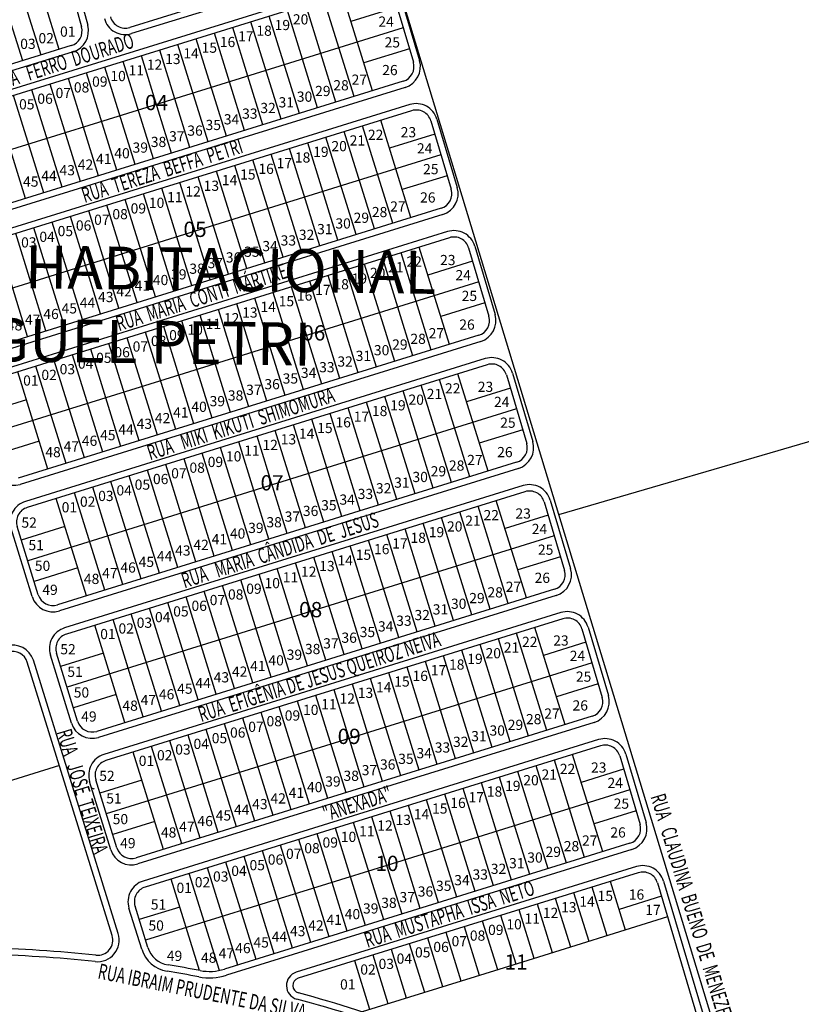
# Model space of a CAD drawing. Units: metres. Extents: x 423355 to 497533, y 7418034 to 7441460.
# Drawn here: x 439096 to 439403, y 7425160 to 7425546 of the extents above; entities that cross this region are included whole.
import ezdxf
from ezdxf.enums import TextEntityAlignment as Align

# ---------------------------------------------------------------- set-up
doc = ezdxf.new("R2010")
doc.units = ezdxf.units.M
for name, color, linetype in [('DESENHO_LOTES', 3, 'Continuous'), ('DESENHO_QUADRAS', 2, 'Continuous'), ('MEIO_FIO', 8, 'Continuous'), ('NOME_BAIRROS', 1, 'Continuous'), ('NOME_LOTES', 7, 'Continuous'), ('NOME_QUADRAS', 7, 'Continuous'), ('NOME_RUAS', 7, 'Continuous')]:
    doc.layers.add(name, color=color, linetype=linetype)
doc.styles.add('ARIAL', font='arial.ttf')

msp = doc.modelspace()

# ---------------------------------------------------------------- linework, layer by layer
at = {"layer": 'DESENHO_LOTES'}
for p, q in [((439234.2749, 7425518.293), (439222.4151, 7425556.4944)), ((439111.385, 7425534.5896), (439105.4551, 7425553.6903)), ((439227.1121, 7425516.0693), (439215.2523, 7425554.2707)), ((439097.0595, 7425530.1422), (439091.1296, 7425549.2429)), ((439104.2222, 7425532.3659), (439098.2923, 7425551.4666)), ((439212.7866, 7425511.6219), (439200.9268, 7425549.8233)), ((439219.9494, 7425513.8456), (439208.0896, 7425552.047)), ((439243.9248, 7425551.1308), (439225.8248, 7425545.5115)), ((439198.4611, 7425507.1745), (439186.6013, 7425545.3759)), ((439205.6238, 7425509.3982), (439193.7641, 7425547.5996)), ((439246.3471, 7425542.9826), (439149.5546, 7425512.9329)), ((439184.1356, 7425502.7271), (439172.2758, 7425540.9285)), ((439191.2983, 7425504.9508), (439179.4385, 7425543.1522)), ((439176.9728, 7425500.5034), (439165.113, 7425538.7047)), ((439162.6473, 7425496.0559), (439150.7875, 7425534.2573)), ((439169.81, 7425498.2797), (439157.9503, 7425536.481)), ((439248.7711, 7425534.8349), (439230.8652, 7425529.2759)), ((439148.3218, 7425491.6085), (439136.462, 7425529.8099)), ((439150.3516, 7425510.3659), (439143.6247, 7425532.0336)), ((439133.9963, 7425487.1611), (439122.1365, 7425525.3625)), ((439141.159, 7425489.3848), (439129.2992, 7425527.5862)), ((439126.8335, 7425484.9374), (439114.9737, 7425523.1388)), ((439112.508, 7425480.49), (439100.6482, 7425518.6914)), ((439119.6707, 7425482.7137), (439107.8109, 7425520.9151)), ((439098.1825, 7425476.0426), (439086.3227, 7425514.2439)), ((439105.3452, 7425478.2663), (439093.4854, 7425516.4676)), ((439149.5546, 7425512.9329), (439052.7622, 7425482.8833)), ((439155.4845, 7425493.8322), (439150.3516, 7425510.3659)), ((439249.3959, 7425468.5392), (439237.5361, 7425506.7405)), ((439235.0704, 7425464.0917), (439223.2106, 7425502.2931)), ((439242.2331, 7425466.3155), (439230.3733, 7425504.5168)), ((439227.9076, 7425461.868), (439216.0478, 7425500.0694)), ((439258.7487, 7425501.2846), (439240.9458, 7425495.7576)), ((439213.5821, 7425457.4206), (439201.7223, 7425495.622)), ((439220.7448, 7425459.6443), (439208.885, 7425497.8457)), ((439261.1718, 7425493.1367), (439164.6756, 7425463.179)), ((439199.2566, 7425452.9732), (439187.3968, 7425491.1746)), ((439206.4193, 7425455.1969), (439194.5595, 7425493.3983)), ((439184.931, 7425448.5258), (439173.0713, 7425486.7272)), ((439192.0938, 7425450.7495), (439180.234, 7425488.9509)), ((439177.7683, 7425446.3021), (439165.9085, 7425484.5034)), ((439263.5949, 7425484.9888), (439245.9862, 7425479.5221)), ((439163.4428, 7425441.8546), (439151.583, 7425480.056)), ((439165.4726, 7425460.612), (439158.7457, 7425482.2797)), ((439149.1172, 7425437.4072), (439137.2575, 7425475.6086)), ((439156.28, 7425439.6309), (439144.4202, 7425477.8323)), ((439134.7917, 7425432.9598), (439122.9319, 7425471.1612)), ((439141.9545, 7425435.1835), (439130.0947, 7425473.3849)), ((439127.629, 7425430.7361), (439115.7692, 7425468.9375)), ((439113.3035, 7425426.2887), (439101.4437, 7425464.4901)), ((439120.4662, 7425428.5124), (439108.6064, 7425466.7138)), ((439164.6756, 7425463.179), (439068.1799, 7425433.2215)), ((439098.9779, 7425421.8413), (439087.1181, 7425460.0426)), ((439106.1407, 7425424.065), (439094.2809, 7425462.2663)), ((439170.6055, 7425444.0784), (439165.4726, 7425460.612)), ((439264.517, 7425418.7852), (439252.6572, 7425456.9866)), ((439250.1914, 7425414.3378), (439238.3317, 7425452.5392)), ((439257.3542, 7425416.5615), (439245.4944, 7425454.7629)), ((439235.8659, 7425409.8904), (439224.0061, 7425448.0918)), ((439243.0287, 7425412.1141), (439231.1689, 7425450.3155)), ((439273.5725, 7425451.4384), (439256.0669, 7425446.0037)), ((439228.7032, 7425407.6667), (439216.8434, 7425445.8681)), ((439275.9957, 7425443.2905), (439179.7967, 7425413.4251)), ((439214.3777, 7425403.2193), (439202.5179, 7425441.4207)), ((439221.5404, 7425405.443), (439209.6806, 7425443.6444)), ((439200.0521, 7425398.7719), (439188.1924, 7425436.9732)), ((439207.2149, 7425400.9956), (439195.3551, 7425439.197)), ((439180.5937, 7425410.8581), (439173.8668, 7425432.5258)), ((439192.8894, 7425396.5481), (439181.0296, 7425434.7495)), ((439278.4188, 7425435.1426), (439261.1073, 7425429.7681)), ((439178.5639, 7425392.1007), (439166.7041, 7425430.3021)), ((439164.2383, 7425387.6533), (439152.3786, 7425425.8547)), ((439171.4011, 7425389.877), (439159.5413, 7425428.0784)), ((439149.9128, 7425383.2059), (439138.053, 7425421.4073)), ((439157.0756, 7425385.4296), (439145.2158, 7425423.631)), ((439142.7501, 7425380.9822), (439130.8903, 7425419.1836)), ((439179.7967, 7425413.4251), (439083.5976, 7425383.5597)), ((439128.4245, 7425376.5348), (439116.5648, 7425414.7361)), ((439135.5873, 7425378.7585), (439123.7275, 7425416.9599)), ((439114.099, 7425372.0873), (439102.2392, 7425410.2887)), ((439121.2618, 7425374.311), (439109.402, 7425412.5124)), ((439185.7266, 7425394.3244), (439180.5937, 7425410.8581)), ((439106.9363, 7425369.8636), (439095.0765, 7425408.065)), ((439279.6378, 7425369.0313), (439267.778, 7425407.2327)), ((439265.3122, 7425364.5839), (439253.4525, 7425402.7852)), ((439272.475, 7425366.8076), (439260.6152, 7425405.0089)), ((439288.3964, 7425401.5923), (439271.1877, 7425396.2498)), ((439250.9867, 7425360.1364), (439239.1269, 7425398.3378)), ((439258.1495, 7425362.3601), (439246.2897, 7425400.5615)), ((439098.4862, 7425397.0821), (439081.0774, 7425391.6775)), ((439236.6612, 7425355.689), (439224.8014, 7425393.8904)), ((439243.824, 7425357.9127), (439231.9642, 7425396.1141)), ((439290.8195, 7425393.4444), (439194.9175, 7425363.6712)), ((439229.4985, 7425353.4653), (439217.6387, 7425391.6667)), ((439215.1729, 7425349.0179), (439203.3132, 7425387.2193)), ((439222.3357, 7425351.2416), (439210.4759, 7425389.443)), ((439195.7145, 7425361.1041), (439188.9876, 7425382.7718)), ((439208.0102, 7425346.7942), (439196.1504, 7425384.9956)), ((439293.2427, 7425385.2964), (439276.2281, 7425380.0142)), ((439103.5266, 7425380.8465), (439086.1178, 7425375.4419)), ((439193.6847, 7425342.3468), (439181.8249, 7425380.5481)), ((439179.3591, 7425337.8993), (439167.4994, 7425376.1007)), ((439186.5219, 7425340.123), (439174.6621, 7425378.3244)), ((439165.0336, 7425333.4519), (439153.1738, 7425371.6533)), ((439172.1964, 7425335.6756), (439160.3366, 7425373.877)), ((439150.7081, 7425329.0045), (439138.8483, 7425367.2059)), ((439157.8709, 7425331.2282), (439146.0111, 7425369.4296)), ((439194.9175, 7425363.6712), (439099.0153, 7425333.8979)), ((439143.5453, 7425326.7808), (439131.6856, 7425364.9822)), ((439129.2198, 7425322.3334), (439117.36, 7425360.5347)), ((439136.3826, 7425324.5571), (439124.5228, 7425362.7585)), ((439200.8474, 7425344.5705), (439195.7145, 7425361.1041)), ((439122.0571, 7425320.1097), (439110.1973, 7425358.311)), ((439287.5958, 7425317.0536), (439275.736, 7425355.255)), ((439294.7586, 7425319.2773), (439282.8988, 7425357.4787)), ((439280.433, 7425314.8299), (439268.5733, 7425353.0313)), ((439303.2203, 7425351.7461), (439286.3085, 7425346.4958)), ((439266.1075, 7425310.3825), (439254.2477, 7425348.5838)), ((439273.2703, 7425312.6062), (439261.4105, 7425350.8075)), ((439113.607, 7425347.3281), (439096.4951, 7425342.0157)), ((439305.6434, 7425343.5982), (439210.0383, 7425313.9172)), ((439251.782, 7425305.935), (439239.9222, 7425344.1364)), ((439258.9448, 7425308.1587), (439247.085, 7425346.3601)), ((439237.4565, 7425301.4876), (439225.5967, 7425339.689)), ((439244.6193, 7425303.7113), (439232.7595, 7425341.9127)), ((439230.2937, 7425299.2639), (439218.4339, 7425337.4653)), ((439210.8353, 7425311.3501), (439204.1084, 7425333.0179)), ((439223.131, 7425297.0402), (439211.2712, 7425335.2416)), ((439308.0666, 7425335.4503), (439291.3489, 7425330.2602)), ((439118.6474, 7425331.0926), (439101.5355, 7425325.7801)), ((439201.6427, 7425290.3691), (439189.7829, 7425328.5704)), ((439208.8055, 7425292.5928), (439196.9457, 7425330.7942)), ((439194.4799, 7425288.1454), (439182.6202, 7425326.3467)), ((439180.1544, 7425283.6979), (439168.2946, 7425321.8993)), ((439187.3172, 7425285.9216), (439175.4574, 7425324.123)), ((439165.8289, 7425279.2505), (439153.9691, 7425317.4519)), ((439172.9917, 7425281.4742), (439161.1319, 7425319.6756)), ((439210.0383, 7425313.9172), (439114.4331, 7425284.2361)), ((439151.5034, 7425274.8031), (439139.6436, 7425313.0045)), ((439158.6661, 7425277.0268), (439146.8064, 7425315.2282)), ((439144.3406, 7425272.5794), (439132.4808, 7425310.7808)), ((439215.9682, 7425294.8165), (439210.8353, 7425311.3501)), ((439137.1779, 7425270.3557), (439125.3181, 7425308.5571)), ((439302.7166, 7425267.2996), (439290.8568, 7425305.501)), ((439309.8794, 7425269.5233), (439298.0196, 7425307.7247)), ((439288.3911, 7425262.8522), (439276.5313, 7425301.0536)), ((439295.5538, 7425265.0759), (439283.6941, 7425303.2773)), ((439318.0442, 7425301.9), (439301.4293, 7425296.7418)), ((439128.7278, 7425297.5742), (439111.9129, 7425292.3539)), ((439281.2283, 7425260.6285), (439269.3685, 7425298.8299)), ((439320.4673, 7425293.752), (439225.1591, 7425264.1632)), ((439266.9028, 7425256.1811), (439255.043, 7425294.3824)), ((439274.0656, 7425258.4048), (439262.2058, 7425296.6062)), ((439252.5773, 7425251.7336), (439240.7175, 7425289.935)), ((439259.7401, 7425253.9574), (439247.8803, 7425292.1587)), ((439245.4145, 7425249.5099), (439233.5547, 7425287.7113)), ((439322.8904, 7425285.6041), (439306.4697, 7425280.5062)), ((439225.9561, 7425261.5961), (439219.2292, 7425283.2639)), ((439238.2518, 7425247.2862), (439226.392, 7425285.4876)), ((439133.7682, 7425281.3386), (439116.9533, 7425276.1183)), ((439216.7635, 7425240.6151), (439204.9037, 7425278.8165)), ((439223.9263, 7425242.8388), (439212.0665, 7425281.0402)), ((439202.438, 7425236.1677), (439190.5782, 7425274.3691)), ((439209.6007, 7425238.3914), (439197.741, 7425276.5928)), ((439195.2752, 7425233.944), (439183.4154, 7425272.1453)), ((439180.9497, 7425229.4965), (439169.0899, 7425267.6979)), ((439188.1125, 7425231.7203), (439176.2527, 7425269.9216)), ((439225.1591, 7425264.1632), (439129.8508, 7425234.5743)), ((439166.6242, 7425225.0491), (439154.7644, 7425263.2505)), ((439173.7869, 7425227.2728), (439161.9272, 7425265.4742)), ((439152.2987, 7425220.6017), (439140.4389, 7425258.8031)), ((439159.4614, 7425222.8254), (439147.6016, 7425261.0268)), ((439231.089, 7425245.0625), (439225.9561, 7425261.5961)), ((439317.5405, 7425217.4535), (439305.6807, 7425255.6548)), ((439324.7032, 7425219.6772), (439312.8435, 7425257.8785)), ((439111.4304, 7425253.462), (439042.8703, 7425232.1773)), ((439303.215, 7425213.006), (439291.3552, 7425251.2074)), ((439310.3777, 7425215.2297), (439298.5179, 7425253.4311)), ((439332.868, 7425252.0538), (439316.2531, 7425246.8956)), ((439143.8486, 7425247.8202), (439127.3306, 7425242.6921)), ((439296.0522, 7425210.7823), (439284.1924, 7425248.9837)), ((439335.2912, 7425243.9059), (439239.983, 7425214.317)), ((439281.7267, 7425206.3349), (439269.8669, 7425244.5363)), ((439288.8894, 7425208.5586), (439277.0297, 7425246.76)), ((439267.4012, 7425201.8875), (439255.5414, 7425240.0889)), ((439274.5639, 7425204.1112), (439262.7041, 7425242.3126)), ((439253.0757, 7425197.4401), (439241.2159, 7425235.6414)), ((439260.2384, 7425199.6638), (439248.3786, 7425237.8652)), ((439337.7143, 7425235.758), (439321.2936, 7425230.6601)), ((439148.889, 7425231.5846), (439132.371, 7425226.4565)), ((439240.78, 7425211.75), (439234.0531, 7425233.4177)), ((439231.5874, 7425190.7689), (439219.7276, 7425228.9703)), ((439238.7501, 7425192.9926), (439226.8903, 7425231.194)), ((439217.2619, 7425186.3215), (439205.4021, 7425224.5229)), ((439224.4246, 7425188.5452), (439212.5648, 7425226.7466)), ((439202.9363, 7425181.8741), (439191.0766, 7425220.0755)), ((439210.0991, 7425184.0978), (439198.2393, 7425222.2992)), ((439195.7736, 7425179.6504), (439183.9138, 7425217.8518)), ((439239.983, 7425214.317), (439145.2685, 7425184.9125)), ((439181.4481, 7425175.203), (439169.5883, 7425213.4043)), ((439188.6108, 7425177.4267), (439176.751, 7425215.6281)), ((439166.4012, 7425173.079), (439155.2628, 7425208.9569)), ((439174.2537, 7425173.0811), (439162.4255, 7425211.1806)), ((439245.9129, 7425195.2164), (439240.78, 7425211.75)), ((439326.4345, 7425186.708), (439320.5046, 7425205.8087)), ((439333.5972, 7425188.9317), (439327.6673, 7425208.0324)), ((439312.1089, 7425182.2606), (439306.1791, 7425201.3613)), ((439319.2717, 7425184.4843), (439313.3418, 7425203.585)), ((439347.6919, 7425202.2077), (439331.077, 7425197.0495)), ((439158.6724, 7425197.974), (439142.7483, 7425193.0303)), ((439297.7834, 7425177.8131), (439291.8535, 7425196.9138)), ((439304.9462, 7425180.0369), (439299.0163, 7425199.1375)), ((439290.6207, 7425175.5894), (439284.6908, 7425194.6901)), ((439350.115, 7425194.0597), (439293.1877, 7425176.3864)), ((439276.2952, 7425171.142), (439270.3653, 7425190.2427)), ((439283.4579, 7425173.3657), (439277.528, 7425192.4664)), ((439261.9696, 7425166.6946), (439256.0397, 7425185.7953)), ((439269.1324, 7425168.9183), (439263.2025, 7425188.019)), ((439247.6441, 7425162.2472), (439241.7142, 7425181.3479)), ((439254.8069, 7425164.4709), (439248.877, 7425183.5716)), ((439240.4814, 7425160.0235), (439234.5515, 7425179.1242)), ((439233.3186, 7425157.7998), (439227.3887, 7425176.9004)), ((439293.1877, 7425176.3864), (439230.2528, 7425156.848))]:
    msp.add_line(p, q, dxfattribs=at)
at = {"layer": 'DESENHO_QUADRAS'}
for p, q in [((439307.4285, 7425352.0405), (439197.5196, 7425713.7421)), ((439307.4285, 7425352.0405), (439197.5349, 7425713.6917)), ((439231.5749, 7425571.9031), (439139.0528, 7425543.1792)), ((439234.8473, 7425560.3541), (439052.5625, 7425503.7629)), ((439116.3854, 7425557.0837), (439120.1276, 7425543.3687)), ((439242.3773, 7425556.3342), (439250.3594, 7425529.4939)), ((439116.1182, 7425536.0591), (438896.2168, 7425467.7897)), ((439246.3873, 7425522.0534), (439064.4223, 7425465.5616)), ((439249.6712, 7425510.5079), (439067.9802, 7425454.1011)), ((439257.2012, 7425506.488), (439265.1833, 7425479.6478)), ((439261.2112, 7425472.2073), (439079.84, 7425415.8998)), ((439264.495, 7425460.6617), (439083.3979, 7425404.4393)), ((439272.0251, 7425456.6419), (439280.0072, 7425429.8016)), ((439307.4285, 7425352.0405), (439615.5978, 7425441.9797)), ((439276.0351, 7425422.3611), (439095.2577, 7425366.238)), ((439279.3189, 7425410.8156), (439098.8156, 7425354.7776)), ((439286.849, 7425406.7957), (439294.831, 7425379.9555)), ((439290.8589, 7425372.5149), (439110.6754, 7425316.5762)), ((439294.1428, 7425360.9694), (439114.2334, 7425305.1158)), ((439301.6728, 7425356.9496), (439309.6549, 7425330.1093)), ((439386.6474, 7425091.3369), (439307.4285, 7425352.0405)), ((439103.1663, 7425320.5274), (439094.8644, 7425347.2684)), ((439305.6828, 7425322.6688), (439126.0932, 7425266.9144)), ((439308.9667, 7425311.1233), (439129.6511, 7425255.454)), ((439316.4967, 7425307.1034), (439324.4788, 7425280.2632)), ((439118.584, 7425270.8656), (439110.2821, 7425297.6066)), ((439132.1267, 7425186.7972), (439098.8293, 7425294.051)), ((439320.5067, 7425272.8226), (439141.5109, 7425217.2526)), ((439323.7905, 7425261.2771), (439145.0688, 7425205.7922)), ((439331.3206, 7425257.2572), (439339.3027, 7425230.417)), ((439134.0017, 7425221.2038), (439125.6999, 7425247.9448)), ((439335.3306, 7425222.9765), (439176.2555, 7425173.5909)), ((439338.6144, 7425211.431), (439205.147, 7425169.9954)), ((439346.1445, 7425207.4111), (439377.8764, 7425100.7106)), ((439146.128, 7425182.1441), (439141.1176, 7425198.283))]:
    msp.add_line(p, q, dxfattribs=at)
for centre, radius, start, end in [((439137.2738, 7425548.9094), 6, 195.261994, 287.247186), ((439114.3393, 7425541.7893), 6, 287.247186, 15.261994), ((439244.6083, 7425527.7836), 6, 287.247186, 16.562085), ((439251.4501, 7425504.7777), 6, 16.562085, 107.247186), ((439259.4322, 7425477.9375), 6, 287.247186, 16.562085), ((439266.274, 7425454.9315), 6, 16.562085, 107.247186), ((439274.2561, 7425428.0913), 6, 287.247186, 16.562085), ((439281.0979, 7425405.0854), 6, 16.562085, 107.247186), ((439289.08, 7425378.2451), 6, 287.247186, 16.562085), ((439295.9218, 7425355.2392), 6, 16.562085, 107.247186), ((439100.5946, 7425349.0473), 6, 107.247186, 197.247186), ((439303.9039, 7425328.399), 6, 287.247186, 16.562085), ((439108.8965, 7425322.3064), 6, 197.247186, 287.247186), ((439310.7456, 7425305.3931), 6, 16.562085, 107.247186), ((439116.0123, 7425299.3856), 6, 107.247186, 197.247186), ((439093.0991, 7425292.272), 6, 17.247186, 107.247186), ((439318.7277, 7425278.5528), 6, 287.247186, 16.562085), ((439124.3142, 7425272.6446), 6, 197.247186, 287.247186), ((439325.5695, 7425255.5469), 6, 16.562085, 107.247186), ((439131.4301, 7425249.7238), 6, 107.247186, 197.247186), ((439333.5516, 7425228.7067), 6, 287.247186, 16.562085), ((439139.7319, 7425222.9828), 6, 197.247186, 287.247186), ((439340.3934, 7425205.7008), 6, 16.562085, 107.247186), ((439146.8478, 7425200.062), 6, 107.247186, 197.247186), ((439126.3965, 7425185.0183), 6, 263.904826, 17.247186), ((439070.5988, 7424662.489), 519.5, 83.904826, 93.678834), ((439155.6783, 7425185.109), 10, 197.247186, 260.753689), ((439070.5988, 7424662.489), 519.5, 79.34759, 80.753689), ((439170.3256, 7425192.6916), 20, 259.34759, 287.247186), ((439206.0365, 7425167.1303), 3, 107.247186, 254.976755), ((439070.5988, 7424662.489), 519.5, 64.479187, 74.976755)]:
    msp.add_arc(centre, radius, start, end, dxfattribs=at)
at = {"layer": 'MEIO_FIO'}
for p, q in [((439232.3161, 7425569.5155), (439139.7941, 7425540.7916)), ((439234.1061, 7425562.7416), (439051.8212, 7425506.1505)), ((439118.7744, 7425557.8254), (439122.5395, 7425544.0268)), ((439244.7736, 7425557.0468), (439252.7557, 7425530.2066)), ((439116.8595, 7425533.6715), (438896.958, 7425465.4021)), ((439247.1286, 7425519.6658), (439065.1635, 7425463.174)), ((439248.9299, 7425512.8955), (439067.239, 7425456.4887)), ((439259.5975, 7425507.2007), (439267.5796, 7425480.3604)), ((439261.9524, 7425469.8197), (439080.5812, 7425413.5122)), ((439263.7538, 7425463.0493), (439082.6567, 7425406.8269)), ((439274.4214, 7425457.3545), (439282.4034, 7425430.5143)), ((439276.7763, 7425419.9735), (439095.9989, 7425363.8504)), ((439278.5777, 7425413.2032), (439098.0744, 7425357.1651)), ((439289.2452, 7425407.5083), (439297.2273, 7425380.6681)), ((439291.6002, 7425370.1274), (439111.4167, 7425314.1886)), ((439293.4016, 7425363.357), (439113.4921, 7425307.5033)), ((439304.0691, 7425357.6622), (439312.0512, 7425330.8219)), ((439100.7787, 7425319.7862), (439092.4768, 7425346.5271)), ((439306.4241, 7425320.2812), (439126.8344, 7425264.5268)), ((439308.2254, 7425313.5109), (439128.9099, 7425257.8416)), ((439318.893, 7425307.816), (439326.8751, 7425280.9758)), ((439134.5143, 7425187.5385), (439101.2169, 7425294.7923)), ((439116.1964, 7425270.1244), (439107.8945, 7425296.8653)), ((439321.2479, 7425270.435), (439142.2521, 7425214.865)), ((439323.0493, 7425263.6647), (439144.3276, 7425208.1798)), ((439333.7169, 7425257.9699), (439341.6989, 7425231.1296)), ((439131.6141, 7425220.4626), (439123.3123, 7425247.2036)), ((439336.0718, 7425220.5889), (439176.9967, 7425171.2033)), ((439337.8732, 7425213.8185), (439204.4058, 7425172.383)), ((439348.5407, 7425208.1237), (439380.2727, 7425101.4233)), ((439143.7404, 7425181.4028), (439138.73, 7425197.5418))]:
    msp.add_line(p, q, dxfattribs=at)
msp.add_lwpolyline([(433577.2638, 7425195.0102, 0), (433574.3421, 7425192.1888, -0.40402534)], format="xyb", dxfattribs=at)
for centre, radius, start, end in [((439137.2738, 7425548.9094), 8.5, 195.261994, 287.247186), ((439114.3393, 7425541.7893), 8.5, 287.247186, 15.261994), ((439244.6083, 7425527.7836), 8.5, 287.247186, 16.562085), ((439251.4501, 7425504.7777), 8.5, 16.562085, 107.247186), ((439259.4322, 7425477.9375), 8.5, 287.247186, 16.562085), ((439266.274, 7425454.9315), 8.5, 16.562085, 107.247186), ((439274.2561, 7425428.0913), 8.5, 287.247186, 16.562085), ((439281.0979, 7425405.0854), 8.5, 16.562085, 107.247186), ((439289.08, 7425378.2451), 8.5, 287.247186, 16.562085), ((439093.4787, 7425371.9682), 8.5, 197.247186, 287.247186), ((439295.9218, 7425355.2392), 8.5, 16.562085, 107.247186), ((439100.5946, 7425349.0473), 8.5, 107.247186, 197.247186), ((439303.9039, 7425328.399), 8.5, 287.247186, 16.562085), ((439108.8965, 7425322.3064), 8.5, 197.247186, 287.247186), ((439310.7456, 7425305.3931), 8.5, 16.562085, 107.247186), ((439116.0123, 7425299.3856), 8.5, 107.247186, 197.247186), ((439093.0991, 7425292.272), 8.5, 17.247186, 107.247186), ((439318.7277, 7425278.5528), 8.5, 287.247186, 16.562085), ((439124.3142, 7425272.6446), 8.5, 197.247186, 287.247186), ((439325.5695, 7425255.5469), 8.5, 16.562085, 107.247186), ((439131.4301, 7425249.7238), 8.5, 107.247186, 197.247186), ((439333.5516, 7425228.7067), 8.5, 287.247186, 16.562085), ((439139.7319, 7425222.9828), 8.5, 197.247186, 287.247186), ((439340.3934, 7425205.7008), 8.5, 16.562085, 107.247186), ((439146.8478, 7425200.062), 8.5, 107.247186, 197.247186), ((439126.3965, 7425185.0183), 8.5, 263.904826, 17.247186), ((439155.6783, 7425185.109), 12.5, 197.247186, 260.753689), ((439070.5988, 7424662.489), 517, 83.904826, 93.678834), ((439070.5988, 7424662.489), 517, 79.34759, 80.753689), ((439170.3256, 7425192.6916), 22.5, 259.34759, 287.247186), ((439206.0365, 7425167.1303), 5.5, 107.247186, 254.976755), ((439070.5988, 7424662.489), 517, 64.479187, 74.976755)]:
    msp.add_arc(centre, radius, start, end, dxfattribs=at)

# ---------------------------------------------------------------- texts
at = {"layer": 'NOME_BAIRROS', "linetype": 'ByBlock', "style": 'ARIAL'}
for s, p in [('CONJ. HABITACIONAL', (439025.8139, 7425441.9)), ('MIGUEL PETRI', (439058.3454, 7425412.6001))]:
    msp.add_text(s, height=16.80949, rotation=359.185687, dxfattribs=at).set_placement(p)
at = {"layer": 'NOME_LOTES', "ltscale": 2, "style": 'ARIAL'}
for s, p in [('20', (439206.0921, 7425545.8332)), ('19', (439198.9286, 7425543.612)), ('24', (439239.6551, 7425544.9527)), ('02', (439106.2507, 7425538.4447)), ('01', (439114.7179, 7425541.0257)), ('17', (439184.6015, 7425539.1697)), ('18', (439191.765, 7425541.3909)), ('03', (439099.0879, 7425536.221)), ('15', (439170.2744, 7425534.7273)), ('16', (439177.4379, 7425536.9485)), ('25', (439242.0782, 7425536.8048)), ('14', (439163.1108, 7425532.5062)), ('12', (439148.783, 7425528.0664)), ('13', (439155.9473, 7425530.285)), ('10', (439134.4661, 7425523.5911)), ('11', (439141.6202, 7425525.8426)), ('26', (439241.1473, 7425525.9452)), ('08', (439120.1406, 7425519.1436)), ('09', (439127.2947, 7425521.3952)), ('28', (439221.9644, 7425519.9675)), ('27', (439229.1359, 7425522.1634)), ('07', (439112.9692, 7425516.9478)), ('30', (439207.6452, 7425515.4998)), ('29', (439214.8088, 7425517.721)), ('05', (439098.6436, 7425512.5004)), ('06', (439105.8151, 7425514.6962)), ('32', (439193.3181, 7425511.0575)), ('31', (439200.4817, 7425513.2787)), ('33', (439186.1546, 7425508.8363)), ('35', (439171.8275, 7425504.394)), ('34', (439178.991, 7425506.6151)), ('37', (439157.5012, 7425499.9491)), ('36', (439164.6639, 7425502.1728)), ('22', (439235.5402, 7425500.5217)), ('23', (439248.401, 7425501.5541)), ('38', (439150.3368, 7425497.7304)), ('20', (439221.2131, 7425496.0793)), ('21', (439228.3688, 7425498.3259)), ('40', (439136.0098, 7425493.2881)), ('39', (439143.1741, 7425495.5067)), ('19', (439214.0496, 7425493.8582)), ('24', (439254.7761, 7425495.1988)), ('42', (439121.6827, 7425488.8457)), ('41', (439128.8462, 7425491.0669)), ('17', (439199.7225, 7425489.4158)), ('18', (439206.886, 7425491.637)), ('44', (439107.3556, 7425484.4034)), ('43', (439114.5191, 7425486.6246)), ('15', (439185.3954, 7425484.9735)), ('16', (439192.5589, 7425487.1946)), ('25', (439257.1992, 7425487.0509)), ('45', (439100.1975, 7425482.1645)), ('13', (439171.0683, 7425480.5311)), ('14', (439178.2318, 7425482.7523)), ('12', (439163.9039, 7425478.3125)), ('10', (439149.5871, 7425473.8372)), ('11', (439156.7412, 7425476.0888)), ('27', (439244.2568, 7425472.4095)), ('26', (439256.0147, 7425475.9525)), ('08', (439135.2616, 7425469.3897)), ('09', (439142.4157, 7425471.6413)), ('28', (439237.0854, 7425470.2136)), ('06', (439120.9361, 7425464.9423)), ('07', (439128.0902, 7425467.1939)), ('30', (439222.7662, 7425465.7459)), ('29', (439229.9298, 7425467.9671)), ('05', (439113.7646, 7425462.7465)), ('32', (439208.4391, 7425461.3036)), ('31', (439215.6027, 7425463.5248)), ('03', (439099.4391, 7425458.2991)), ('04', (439106.6105, 7425460.4949)), ('33', (439201.2756, 7425459.0824)), ('35', (439186.9485, 7425454.6401)), ('34', (439194.112, 7425456.8612)), ('37', (439172.6222, 7425450.1952)), ('36', (439179.7849, 7425452.4189)), ('22', (439250.6613, 7425450.7678)), ('23', (439263.8517, 7425451.3796)), ('39', (439158.2951, 7425445.7528)), ('38', (439165.4578, 7425447.9765)), ('20', (439236.3342, 7425446.3254)), ('21', (439243.4899, 7425448.572)), ('24', (439269.8972, 7425445.4449)), ('40', (439151.1308, 7425443.5342)), ('18', (439222.0071, 7425441.8831)), ('19', (439229.1707, 7425444.1042)), ('42', (439136.8037, 7425439.0918)), ('41', (439143.9672, 7425441.313)), ('17', (439214.8436, 7425439.6619)), ('44', (439122.4766, 7425434.6495)), ('43', (439129.6401, 7425436.8707)), ('15', (439200.5165, 7425435.2195)), ('16', (439207.68, 7425437.4407)), ('25', (439272.3203, 7425437.297)), ('46', (439108.1495, 7425430.2071)), ('45', (439115.3185, 7425432.4106)), ('13', (439186.1894, 7425430.7772)), ('14', (439193.3529, 7425432.9984)), ('47', (439100.9859, 7425427.986)), ('11', (439171.8623, 7425426.3349)), ('12', (439179.025, 7425428.5586)), ('26', (439271.3865, 7425426.0433)), ('48', (439093.8303, 7425425.7394)), ('10', (439164.7082, 7425424.0833)), ('27', (439259.3779, 7425422.6556)), ('08', (439150.3827, 7425419.6358)), ('09', (439157.5368, 7425421.8874)), ('28', (439252.2065, 7425420.4597)), ('06', (439136.0572, 7425415.1884)), ('07', (439143.2113, 7425417.44)), ('30', (439237.8873, 7425415.992)), ('29', (439245.0509, 7425418.2132)), ('04', (439121.7316, 7425410.741)), ('05', (439128.8857, 7425412.9926)), ('32', (439223.5602, 7425411.5497)), ('31', (439230.7238, 7425413.7709)), ('03', (439114.5602, 7425408.5452)), ('34', (439209.2331, 7425407.1073)), ('33', (439216.3967, 7425409.3285)), ('01', (439100.2347, 7425404.0978)), ('02', (439107.4061, 7425406.2936)), ('35', (439202.0696, 7425404.8862)), ('37', (439187.7433, 7425400.4413)), ('36', (439194.906, 7425402.665)), ('22', (439265.7821, 7425401.0138)), ('23', (439278.6478, 7425401.6269)), ('39', (439173.4162, 7425395.9989)), ('38', (439180.5789, 7425398.2226)), ('20', (439251.455, 7425396.5714)), ('21', (439258.6107, 7425398.818)), ('24', (439285.018, 7425395.6909)), ('41', (439159.0883, 7425391.5591)), ('40', (439166.2519, 7425393.7803)), ('18', (439237.1279, 7425392.1291)), ('19', (439244.2915, 7425394.3503)), ('42', (439151.9248, 7425389.3379)), ('16', (439222.8008, 7425387.6867)), ('17', (439229.9644, 7425389.9079)), ('25', (439287.4411, 7425387.543)), ('44', (439137.5977, 7425384.8956)), ('43', (439144.7612, 7425387.1168)), ('15', (439215.6373, 7425385.4656)), ('46', (439123.2706, 7425380.4532)), ('45', (439130.4396, 7425382.6567)), ('13', (439201.3102, 7425381.0232)), ('14', (439208.4737, 7425383.2444)), ('48', (439108.9514, 7425375.9855)), ('47', (439116.107, 7425378.2321)), ('11', (439186.9831, 7425376.5809)), ('12', (439194.1458, 7425378.8046)), ('26', (439286.2681, 7425376.003)), ('09', (439172.6576, 7425372.1335)), ('10', (439179.829, 7425374.3293)), ('27', (439274.4987, 7425372.9016)), ('08', (439165.5035, 7425369.8819)), ('29', (439260.1717, 7425368.4592)), ('28', (439267.3273, 7425370.7058)), ('06', (439151.178, 7425365.4344)), ('07', (439158.3321, 7425367.686)), ('30', (439253.0081, 7425366.2381)), ('04', (439136.8524, 7425360.987)), ('05', (439144.0065, 7425363.2386)), ('32', (439238.681, 7425361.7957)), ('31', (439245.8446, 7425364.0169)), ('02', (439122.5269, 7425356.5396)), ('03', (439129.681, 7425358.7912)), ('34', (439224.3539, 7425357.3534)), ('33', (439231.5175, 7425359.5745)), ('01', (439115.3555, 7425354.3438)), ('36', (439210.0268, 7425352.911)), ('35', (439217.1904, 7425355.1322)), ('37', (439202.8641, 7425350.6873)), ('21', (439273.7315, 7425349.064)), ('22', (439280.9029, 7425351.2598)), ('23', (439293.4366, 7425351.8987)), ('52', (439099.5631, 7425348.3334)), ('39', (439188.537, 7425346.2449)), ('38', (439195.6997, 7425348.4687)), ('20', (439266.5758, 7425346.8175)), ('24', (439299.8363, 7425345.8374)), ('41', (439174.2091, 7425341.8051)), ('40', (439181.3726, 7425344.0263)), ('18', (439252.2487, 7425342.3751)), ('19', (439259.4123, 7425344.5963)), ('51', (439102.3098, 7425339.486)), ('43', (439159.882, 7425337.3628)), ('42', (439167.0456, 7425339.584)), ('16', (439237.9216, 7425337.9328)), ('17', (439245.0852, 7425340.1539)), ('25', (439302.2595, 7425337.6894)), ('44', (439152.7185, 7425335.1416)), ('14', (439223.5945, 7425333.4904)), ('15', (439230.7581, 7425335.7116)), ('50', (439104.8301, 7425331.3682)), ('46', (439138.3914, 7425330.6993)), ('45', (439145.5604, 7425332.9027)), ('13', (439216.431, 7425331.2692)), ('48', (439124.0722, 7425326.2316)), ('47', (439131.2278, 7425328.4781)), ('11', (439202.1039, 7425326.8269)), ('12', (439209.2666, 7425329.0506)), ('26', (439300.9428, 7425326.6586)), ('49', (439107.7561, 7425321.9432)), ('09', (439187.7784, 7425322.3795)), ('10', (439194.9498, 7425324.5753)), ('27', (439289.6195, 7425323.1476)), ('07', (439173.4529, 7425317.9321)), ('08', (439180.6243, 7425320.1279)), ('29', (439275.2925, 7425318.7053)), ('28', (439282.4481, 7425320.9518)), ('06', (439166.2987, 7425315.6805)), ('31', (439260.9654, 7425314.2629)), ('30', (439268.1289, 7425316.4841)), ('04', (439151.9732, 7425311.233)), ('05', (439159.1273, 7425313.4846)), ('32', (439253.8018, 7425312.0417)), ('02', (439137.6477, 7425306.7856)), ('03', (439144.8018, 7425309.0372)), ('34', (439239.4747, 7425307.5994)), ('33', (439246.6383, 7425309.8206)), ('01', (439130.4763, 7425304.5898)), ('36', (439225.1476, 7425303.157)), ('35', (439232.3112, 7425305.3782)), ('52', (439114.8257, 7425298.6234)), ('38', (439210.8205, 7425298.7147)), ('37', (439217.9849, 7425300.9333)), ('21', (439288.8523, 7425299.31)), ('22', (439296.0237, 7425301.5058)), ('23', (439308.2597, 7425302.055)), ('39', (439203.6578, 7425296.491)), ('19', (439274.5331, 7425294.8423)), ('20', (439281.6966, 7425297.0635)), ('24', (439314.7329, 7425296.0195)), ('41', (439189.3299, 7425292.0512)), ('40', (439196.4934, 7425294.2723)), ('18', (439267.3695, 7425292.6211)), ('51', (439117.5724, 7425289.776)), ('43', (439175.0028, 7425287.6088)), ('42', (439182.1664, 7425289.83)), ('16', (439253.0424, 7425288.1788)), ('17', (439260.206, 7425290.4)), ('25', (439317.156, 7425287.8715)), ('45', (439160.6812, 7425283.1487)), ('44', (439167.8393, 7425285.3876)), ('14', (439238.7153, 7425283.7364)), ('15', (439245.8789, 7425285.9576)), ('50', (439120.0926, 7425281.6582)), ('46', (439153.5122, 7425280.9453)), ('12', (439224.3874, 7425279.2966)), ('13', (439231.5518, 7425281.5153)), ('48', (439139.193, 7425276.4776)), ('47', (439146.3486, 7425278.7241)), ('11', (439217.2247, 7425277.0729)), ('26', (439315.8373, 7425276.5748)), ('49', (439123.0186, 7425272.2332)), ('09', (439202.8992, 7425272.6255)), ('10', (439210.0706, 7425274.8213)), ('27', (439304.7403, 7425273.3936)), ('07', (439188.5736, 7425268.1781)), ('08', (439195.7451, 7425270.3739)), ('29', (439290.4133, 7425268.9513)), ('28', (439297.5689, 7425271.1978)), ('05', (439174.2481, 7425263.7307)), ('06', (439181.4195, 7425265.9265)), ('31', (439276.0862, 7425264.5089)), ('30', (439283.2497, 7425266.7301)), ('04', (439167.094, 7425261.4791)), ('33', (439261.7591, 7425260.0666)), ('32', (439268.9226, 7425262.2878)), ('02', (439152.7685, 7425257.0316)), ('03', (439159.9226, 7425259.2832)), ('34', (439254.5955, 7425257.8454)), ('01', (439145.5971, 7425254.8358)), ('36', (439240.2684, 7425253.4031)), ('35', (439247.432, 7425255.6242)), ('23', (439323.0836, 7425252.2089)), ('52', (439130.1073, 7425248.9194)), ('38', (439225.9413, 7425248.9607)), ('37', (439233.1057, 7425251.1793)), ('21', (439303.6761, 7425249.4639)), ('22', (439310.8476, 7425251.6597)), ('40', (439211.6142, 7425244.5184)), ('39', (439218.7786, 7425246.737)), ('19', (439289.3569, 7425244.9962)), ('20', (439296.5205, 7425247.2173)), ('24', (439329.5568, 7425246.1733)), ('41', (439204.4507, 7425242.2972)), ('18', (439282.1934, 7425242.775)), ('51', (439132.854, 7425240.072)), ('43', (439190.1236, 7425237.8548)), ('42', (439197.2872, 7425240.076)), ('16', (439267.8663, 7425238.3326)), ('17', (439275.0298, 7425240.5538)), ('25', (439331.9799, 7425238.0254)), ('45', (439175.802, 7425233.3947)), ('44', (439182.9601, 7425235.6337)), ('14', (439253.5392, 7425233.8903)), ('15', (439260.7027, 7425236.1115)), ('50', (439135.3742, 7425231.9542)), ('47', (439161.4694, 7425228.9701)), ('46', (439168.633, 7425231.1913)), ('12', (439239.2113, 7425229.4505)), ('13', (439246.3757, 7425231.6691)), ('48', (439154.3138, 7425226.7236)), ('11', (439232.0486, 7425227.2268)), ('26', (439330.6612, 7425226.7286)), ('49', (439138.3002, 7425222.5291)), ('09', (439217.723, 7425222.7793)), ('10', (439224.8945, 7425224.9752)), ('28', (439312.3928, 7425221.3516)), ('27', (439319.5642, 7425223.5475)), ('07', (439203.3975, 7425218.3319)), ('08', (439210.5689, 7425220.5277)), ('29', (439305.2371, 7425219.1051)), ('05', (439189.072, 7425213.8845)), ('06', (439196.2434, 7425216.0803)), ('31', (439290.91, 7425214.6628)), ('30', (439298.0736, 7425216.8839)), ('04', (439181.9179, 7425211.6329)), ('33', (439276.5829, 7425210.2204)), ('32', (439283.7465, 7425212.4416)), ('02', (439167.5924, 7425207.1855)), ('03', (439174.7465, 7425209.4371)), ('35', (439262.2559, 7425205.7781)), ('34', (439269.4194, 7425207.9992)), ('01', (439160.421, 7425204.9897)), ('36', (439255.0923, 7425203.5569)), ('16', (439337.9075, 7425202.3627)), ('51', (439150.327, 7425198.449)), ('38', (439240.7652, 7425199.1145)), ('37', (439247.9295, 7425201.3332)), ('14', (439318.5079, 7425199.5924)), ('15', (439325.6714, 7425201.8135)), ('40', (439226.4381, 7425194.6722)), ('39', (439233.6025, 7425196.8908)), ('12', (439304.18, 7425195.1525)), ('13', (439311.3443, 7425197.3712)), ('17', (439344.3806, 7425196.3272)), ('41', (439219.2746, 7425192.451)), ('10', (439289.8632, 7425190.6772)), ('11', (439297.0173, 7425192.9288)), ('50', (439149.4148, 7425190.178)), ('43', (439204.9475, 7425188.0087)), ('42', (439212.111, 7425190.2298)), ('09', (439282.6917, 7425188.4814)), ('45', (439190.6259, 7425183.5486)), ('44', (439197.7839, 7425185.7875)), ('07', (439268.3662, 7425184.034)), ('08', (439275.5376, 7425186.2298)), ('47', (439176.9346, 7425179.2575)), ('46', (439183.4568, 7425181.3452)), ('05', (439254.0198, 7425179.654)), ('06', (439261.2121, 7425181.7824)), ('49', (439156.6221, 7425178.2944)), ('48', (439170.0234, 7425177.5723)), ('03', (439239.7183, 7425175.129)), ('04', (439246.7973, 7425177.2075)), ('02', (439232.5469, 7425172.9332)), ('01', (439224.6068, 7425167.0847))]:
    msp.add_text(s, height=4, dxfattribs=at).set_placement(p, align=Align.MIDDLE)
at = {"layer": 'NOME_QUADRAS', "style": 'ARIAL'}
for s, p in [('04', (439149.5546, 7425512.9329)), ('05', (439164.6756, 7425463.179)), ('06', (439211.2553, 7425422.5292)), ('07', (439194.9174, 7425363.6711)), ('08', (439210.0382, 7425313.9172)), ('09', (439225.159, 7425264.1632)), ('10', (439239.983, 7425214.317)), ('11', (439290.6207, 7425175.5894))]:
    msp.add_text(s, height=6, dxfattribs=at).set_placement(p, align=Align.MIDDLE)
at = {"layer": 'NOME_RUAS', "style": 'ARIAL', "width": 0.634918}
for s, rotation, p in [('RUA   CELESTINA   FERRO  DOURADO', 17.597816, (439098.7016, 7425524.2705)), ('RUA  TEREZA  BEFFA  PETRI', 17.597816, (439151.967, 7425486.3067)), ('RUA  MARIA  CONTI  MÁRTIRE', 17.597816, (439167.4054, 7425436.5787)), ('RUA   MIKI  KIKUTI  SHIMOMURA', 17.597816, (439182.8231, 7425386.9169)), ('RUA   MARIA  CÂNDIDA  DE  JESUS', 17.597816, (439198.2202, 7425337.3213)), ('RUA  EFIGÊNIA DE JESUS QUEIROZ NEIVA', 17.597816, (439213.6379, 7425287.6595)), ('RUA   JOSÉ  TEIXEIRA', 286.892142, (439119.7965, 7425243.1473)), ('"ANEXADA" ', 17.597816, (439229.0556, 7425237.9977)), ('RUA   CLAUDINA  BUENO  DE  MENEZES', 286.892142, (439359.0706, 7425197.1744)), ('RUA  MUSTAPHA  ISSA  NETO', 17.597816, (439264.6932, 7425194.5407))]:
    msp.add_text(s, height=6, rotation=rotation, dxfattribs=at).set_placement(p, align=Align.MIDDLE)
at = {"layer": 'NOME_RUAS', "style": 'ARIAL', "width": 0.603896}
msp.add_text('RUA IBRAIM PRUDENTE DA SILVA', height=6, rotation=348.701092, dxfattribs=at).set_placement((439126.195, 7425169.9992), (439207.5612, 7425153.7423), align=Align.FIT)

doc.saveas('drawing.dxf')
